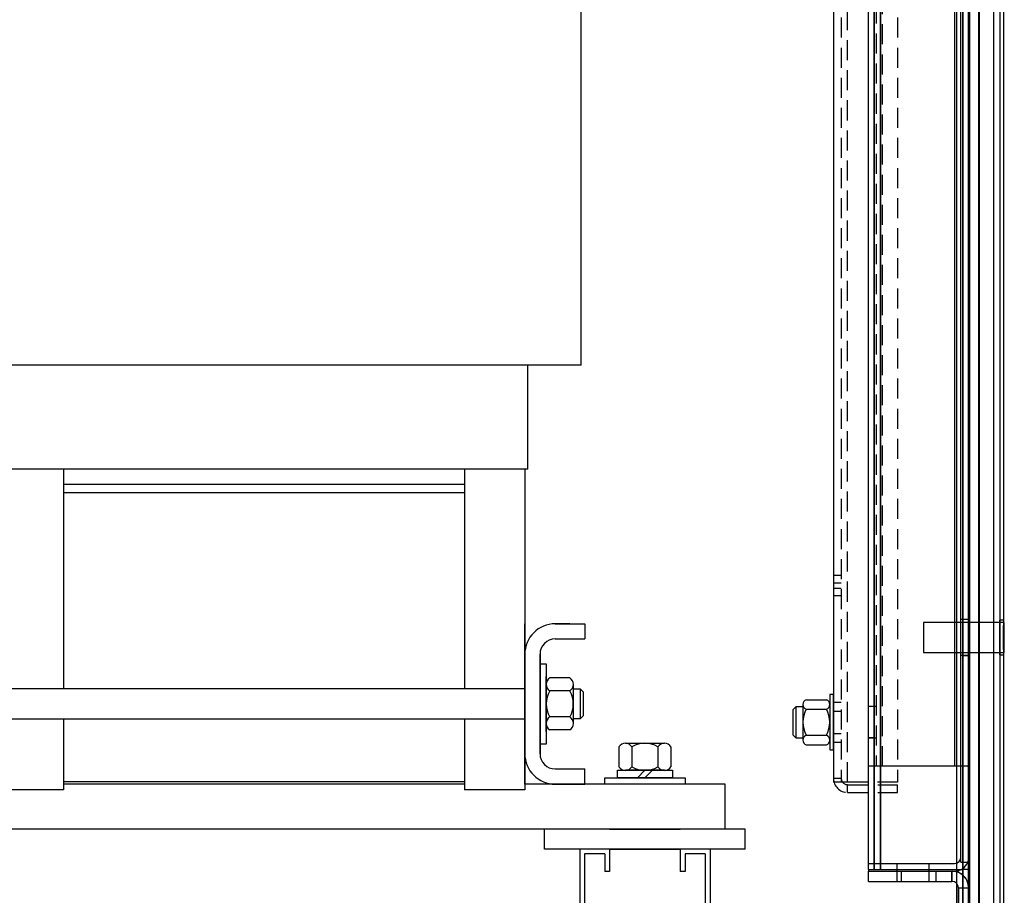
# Model space of a CAD drawing. Units: inches. Extents: x -3 to 214, y 3 to 160.
# Drawn here: x 199 to 212, y 65 to 76 of the extents above; entities that cross this region are included whole.
import ezdxf

# ---------------------------------------------------------------- set-up
doc = ezdxf.new("R2010")
doc.units = ezdxf.units.IN
doc.header["$MEASUREMENT"] = 0
doc.linetypes.add('HIDDEN', pattern=[0.375, 0.25, -0.125])

msp = doc.modelspace()

# ---------------------------------------------------------------- linework, layer by layer
at = {"color": 7, "linetype": 'Continuous', "lineweight": 25}
for p, q in [((211.342, 64.704), (211.342, 119.791)), ((211.343, 119.791), (211.343, 64.704)), ((211.343, 119.791), (211.343, 64.704)), ((211.222, 64.748), (211.222, 119.747)), ((211.222, 119.747), (211.222, 64.748)), ((211.223, 119.747), (211.223, 64.748)), ((211.602, 119.396), (211.602, 65.099)), ((211.522, 119.275), (211.522, 65.22)), ((211.523, 119.275), (211.523, 65.22)), ((211.142, 118.195), (211.142, 64.395)), ((211.214, 64.395), (211.214, 118.195)), ((211.062, 118.143), (211.062, 64.447)), ((209.964, 65.753), (209.964, 116.838)), ((209.964, 65.753), (209.964, 116.838)), ((210.036, 116.838), (210.036, 65.753)), ((210.036, 116.838), (210.036, 65.753)), ((210.037, 65.753), (210.037, 116.838)), ((210.037, 65.753), (210.037, 116.838)), ((210.116, 116.838), (210.116, 65.753)), ((210.116, 116.838), (210.116, 65.753)), ((210.117, 65.753), (210.117, 116.838)), ((210.117, 65.753), (210.117, 116.838)), ((211.063, 116.838), (211.063, 65.753)), ((211.063, 116.838), (211.063, 65.753)), ((211.143, 65.753), (211.143, 116.838)), ((211.143, 65.753), (211.143, 116.838)), ((209.528, 115.748), (209.528, 66.842)), ((211.038, 115.55), (211.038, 67.04)), ((211.038, 115.55), (211.038, 67.04)), ((211.118, 67.04), (211.118, 115.55)), ((211.118, 67.04), (211.118, 115.55)), ((211.215, 68.833), (211.215, 91.108)), ((211.215, 68.833), (211.215, 91.108)), ((211.65, 91.108), (211.65, 68.833)), ((211.65, 91.108), (211.65, 68.833)), ((211.215, 68.871), (211.118, 68.871)), ((211.215, 68.871), (211.118, 68.871)), ((211.214, 68.87), (211.142, 68.87)), ((211.214, 68.87), (211.142, 68.87)), ((211.215, 68.871), (211.215, 68.871)), ((211.215, 68.871), (211.215, 68.871)), ((211.215, 68.871), (211.215, 68.871)), ((211.215, 68.871), (211.215, 68.871)), ((211.215, 68.871), (211.215, 68.871)), ((211.215, 68.871), (211.215, 68.871)), ((211.215, 68.87), (211.215, 68.87)), ((211.215, 68.87), (211.215, 68.87)), ((211.6, 68.863), (211.6, 68.428)), ((211.65, 68.863), (211.6, 68.863)), ((211.65, 68.863), (211.6, 68.863)), ((211.6, 68.863), (211.6, 68.428)), ((211.651, 68.863), (211.651, 68.863)), ((211.651, 68.863), (211.651, 68.863)), ((211.651, 68.863), (211.651, 68.863)), ((211.651, 68.863), (211.651, 68.863)), ((211.651, 68.863), (211.651, 68.863)), ((211.651, 68.863), (211.651, 68.863)), ((211.651, 68.863), (211.651, 68.863)), ((211.651, 68.863), (211.651, 68.863)), ((211.6, 68.833), (210.65, 68.833)), ((210.65, 68.833), (210.65, 68.458)), ((210.65, 68.833), (210.65, 68.458)), ((211.6, 68.833), (210.65, 68.833)), ((211.215, 68.458), (211.215, 68.833)), ((211.215, 68.458), (211.215, 68.833)), ((211.657, 68.833), (211.6, 68.833)), ((211.657, 68.833), (211.6, 68.833)), ((211.651, 68.458), (211.651, 68.833)), ((211.651, 68.458), (211.651, 68.833)), ((211.651, 68.458), (211.651, 68.833)), ((211.651, 68.458), (211.651, 68.833)), ((211.658, 68.833), (211.658, 68.833)), ((211.658, 68.833), (211.658, 68.833)), ((211.658, 68.833), (211.658, 68.833)), ((211.658, 68.833), (211.658, 68.833)), ((211.658, 68.833), (211.658, 68.833)), ((211.658, 68.833), (211.658, 68.833)), ((210.65, 68.458), (211.522, 68.458)), ((210.65, 68.458), (211.522, 68.458)), ((211.215, 68.421), (211.118, 68.421)), ((211.215, 68.421), (211.118, 68.421)), ((211.142, 68.42), (211.214, 68.42)), ((211.142, 68.42), (211.214, 68.42)), ((211.215, 65.753), (211.215, 68.458)), ((211.215, 65.753), (211.215, 68.458)), ((211.215, 68.421), (211.215, 68.421)), ((211.215, 68.421), (211.215, 68.421)), ((211.215, 68.421), (211.215, 68.421)), ((211.215, 68.421), (211.215, 68.421)), ((211.215, 68.421), (211.215, 68.421)), ((211.215, 68.421), (211.215, 68.421)), ((211.215, 68.42), (211.215, 68.42)), ((211.215, 68.42), (211.215, 68.42)), ((211.522, 68.458), (211.657, 68.458)), ((211.522, 68.458), (211.657, 68.458)), ((211.6, 68.428), (211.65, 68.428)), ((211.6, 68.428), (211.65, 68.428)), ((211.65, 68.458), (211.65, 65.339)), ((211.65, 68.458), (211.65, 65.339)), ((211.651, 68.428), (211.651, 68.428)), ((211.651, 68.428), (211.651, 68.428)), ((211.651, 68.428), (211.651, 68.428)), ((211.651, 68.428), (211.651, 68.428)), ((211.651, 68.428), (211.651, 68.428)), ((211.651, 68.428), (211.651, 68.428)), ((211.651, 68.428), (211.651, 68.428)), ((211.651, 68.428), (211.651, 68.428)), ((211.658, 68.458), (211.658, 68.458)), ((211.658, 68.458), (211.658, 68.458)), ((211.658, 68.458), (211.658, 68.458)), ((211.658, 68.458), (211.658, 68.458)), ((211.658, 68.458), (211.658, 68.458)), ((211.658, 68.458), (211.658, 68.458)), ((211.038, 67.04), (210.142, 67.04)), ((211.038, 67.04), (210.142, 67.04)), ((211.201, 67.04), (211.038, 67.04)), ((211.201, 67.04), (211.038, 67.04)), ((211.118, 67.04), (211.118, 67.04)), ((211.118, 65.843), (211.118, 67.04)), ((211.118, 65.843), (211.118, 67.04)), ((211.118, 67.04), (211.118, 67.04)), ((211.201, 67.04), (211.214, 67.04)), ((211.201, 67.04), (211.214, 67.04)), ((211.214, 67.04), (211.215, 67.04)), ((211.214, 67.04), (211.215, 67.04)), ((211.215, 67.04), (211.215, 67.04)), ((211.215, 67.04), (211.215, 67.04)), ((211.215, 67.04), (211.215, 67.04)), ((211.215, 67.04), (211.215, 67.04)), ((209.965, 65.83), (211.038, 65.83)), ((209.965, 65.83), (211.038, 65.83)), ((210.723, 65.733), (210.723, 65.83)), ((210.723, 65.733), (210.723, 65.83)), ((211.118, 65.843), (211.214, 65.843)), ((211.118, 65.843), (211.214, 65.843)), ((211.214, 65.843), (211.215, 65.843)), ((211.214, 65.843), (211.215, 65.843)), ((211.214, 65.843), (211.215, 65.843)), ((211.214, 65.843), (211.215, 65.843)), ((211.215, 65.843), (211.215, 65.843)), ((211.215, 65.843), (211.215, 65.843)), ((209.964, 65.733), (211.006, 65.733)), ((209.964, 65.733), (211.006, 65.733)), ((210.116, 65.753), (211.062, 65.753)), ((210.116, 65.753), (211.062, 65.753)), ((210.723, 65.605), (210.723, 65.733)), ((210.723, 65.605), (210.723, 65.733)), ((210.808, 65.605), (210.808, 65.733)), ((210.808, 65.605), (210.808, 65.733)), ((211.006, 65.733), (211.038, 65.733)), ((211.006, 65.605), (211.006, 65.733)), ((211.006, 65.605), (211.006, 65.733)), ((211.006, 65.733), (211.038, 65.733)), ((211.007, 65.605), (211.007, 65.733)), ((211.007, 65.605), (211.007, 65.733)), ((211.062, 65.753), (211.142, 65.753)), ((211.062, 65.753), (211.142, 65.753)), ((211.063, 65.753), (211.063, 64.447)), ((211.063, 65.753), (211.063, 64.447)), ((211.214, 65.753), (211.142, 65.753)), ((211.214, 65.753), (211.142, 65.753)), ((211.143, 64.395), (211.143, 65.753)), ((211.143, 64.395), (211.143, 65.753)), ((211.214, 65.753), (211.214, 65.753)), ((211.215, 65.753), (211.214, 65.753)), ((211.215, 65.753), (211.214, 65.753)), ((211.214, 65.753), (211.214, 65.753)), ((211.215, 65.753), (211.215, 65.753)), ((211.215, 64.395), (211.215, 65.753)), ((211.215, 65.753), (211.215, 65.753)), ((211.215, 64.395), (211.215, 65.753)), ((209.964, 65.605), (211.006, 65.605)), ((209.964, 65.605), (211.006, 65.605)), ((211.007, 65.605), (211.006, 65.605)), ((211.007, 65.605), (211.006, 65.605)), ((211.086, 65.525), (211.086, 64.375)), ((211.086, 65.525), (211.214, 65.525)), ((211.086, 65.525), (211.214, 65.525)), ((211.086, 65.525), (211.086, 64.375)), ((211.087, 64.375), (211.087, 65.525)), ((211.087, 64.375), (211.087, 65.525)), ((211.214, 65.525), (211.214, 65.525)), ((211.215, 65.525), (211.214, 65.525)), ((211.215, 65.525), (211.214, 65.525)), ((211.214, 65.525), (211.214, 65.525))]:
    msp.add_line(p, q, dxfattribs=at)
at = {"color": 7, "linetype": 'HIDDEN', "lineweight": 25}
for p, q in [((209.529, 115.748), (209.529, 66.842)), ((209.625, 115.748), (209.625, 66.842)), ((209.626, 115.748), (209.626, 66.842)), ((209.705, 66.842), (209.705, 115.748)), ((210.328, 115.748), (210.328, 66.842)), ((210.062, 115.55), (210.062, 67.04)), ((210.062, 115.55), (210.062, 67.04)), ((210.142, 67.04), (210.142, 115.55)), ((210.142, 67.04), (210.142, 115.55)), ((209.625, 69.418), (209.528, 69.418)), ((209.625, 69.418), (209.626, 69.418)), ((209.625, 69.418), (209.625, 69.418)), ((209.626, 69.418), (209.626, 69.418)), ((209.626, 69.418), (209.626, 69.418)), ((209.626, 69.418), (209.626, 69.418)), ((209.626, 69.418), (209.626, 69.418)), ((209.626, 69.418), (209.626, 69.418)), ((209.528, 69.325), (209.625, 69.325)), ((209.528, 69.261), (209.625, 69.261)), ((209.625, 69.325), (209.626, 69.325)), ((209.625, 69.261), (209.626, 69.261)), ((209.626, 69.325), (209.626, 69.325)), ((209.626, 69.325), (209.626, 69.325)), ((209.626, 69.261), (209.626, 69.261)), ((209.626, 69.261), (209.626, 69.261)), ((209.528, 69.168), (209.625, 69.168)), ((209.626, 69.168), (209.625, 69.168)), ((209.625, 69.168), (209.625, 69.168)), ((209.626, 69.168), (209.626, 69.168)), ((209.626, 69.168), (209.626, 69.168)), ((209.626, 69.168), (209.626, 69.168)), ((209.626, 69.168), (209.626, 69.168)), ((209.626, 69.168), (209.626, 69.168)), ((209.528, 67.839), (209.625, 67.839)), ((209.625, 67.839), (209.625, 67.839)), ((209.626, 67.839), (209.626, 67.839)), ((209.626, 67.839), (209.626, 67.839)), ((209.626, 67.839), (209.626, 67.839)), ((209.626, 67.839), (209.626, 67.839)), ((210.036, 67.785), (209.964, 67.785)), ((210.036, 67.785), (209.964, 67.785)), ((210.062, 67.784), (209.965, 67.784)), ((210.062, 67.784), (209.965, 67.784)), ((210.037, 67.785), (210.037, 67.785)), ((210.037, 67.785), (210.037, 67.785)), ((210.062, 67.784), (210.062, 67.784)), ((210.062, 67.784), (210.062, 67.784)), ((209.529, 67.729), (209.626, 67.729)), ((209.626, 67.729), (209.626, 67.729)), ((209.529, 67.448), (209.626, 67.448)), ((209.626, 67.448), (209.626, 67.448)), ((210.036, 67.394), (209.964, 67.394)), ((210.036, 67.394), (209.964, 67.394)), ((209.965, 67.393), (210.062, 67.393)), ((209.965, 67.393), (210.062, 67.393)), ((210.037, 67.394), (210.037, 67.394)), ((210.037, 67.394), (210.037, 67.394)), ((210.062, 67.393), (210.062, 67.393)), ((210.062, 67.393), (210.062, 67.393)), ((209.528, 67.339), (209.625, 67.339)), ((209.625, 67.339), (209.625, 67.339)), ((209.626, 67.339), (209.626, 67.339)), ((209.626, 67.339), (209.626, 67.339)), ((209.626, 67.339), (209.626, 67.339)), ((209.626, 67.339), (209.626, 67.339)), ((210.062, 67.04), (209.965, 67.04)), ((209.965, 67.04), (209.965, 67.04)), ((209.965, 65.83), (209.965, 67.04)), ((209.965, 65.83), (209.965, 67.04)), ((209.965, 67.04), (209.965, 67.04)), ((210.062, 67.04), (209.965, 67.04)), ((210.142, 67.04), (210.062, 67.04)), ((210.062, 67.04), (210.062, 67.04)), ((210.062, 67.04), (210.062, 67.04)), ((210.062, 67.04), (210.062, 67.04)), ((210.062, 67.04), (210.062, 67.04)), ((210.142, 67.04), (210.062, 67.04)), ((209.528, 66.891), (209.625, 66.891)), ((209.625, 66.891), (209.626, 66.891)), ((209.626, 66.891), (209.626, 66.891)), ((209.626, 66.891), (209.626, 66.891)), ((209.705, 66.842), (209.528, 66.842)), ((210.328, 66.842), (209.705, 66.842)), ((209.705, 66.714), (209.705, 66.811)), ((209.705, 66.811), (210.328, 66.811)), ((210.328, 66.842), (210.329, 66.842)), ((210.328, 66.811), (210.329, 66.811)), ((210.328, 66.714), (210.328, 66.811)), ((210.329, 66.842), (210.329, 66.842)), ((210.329, 66.842), (210.329, 66.842)), ((210.329, 66.714), (210.329, 66.811)), ((209.705, 66.714), (210.328, 66.714)), ((210.328, 66.714), (210.329, 66.714)), ((210.317, 65.83), (210.317, 65.733)), ((210.317, 65.83), (210.317, 65.733)), ((209.964, 65.753), (210.116, 65.753)), ((209.964, 65.753), (210.116, 65.753)), ((209.964, 65.605), (209.964, 65.733)), ((209.964, 65.605), (209.964, 65.733)), ((209.965, 65.753), (209.965, 65.733)), ((209.965, 65.753), (209.965, 65.733)), ((209.965, 65.605), (209.965, 65.733)), ((209.965, 65.605), (209.965, 65.733)), ((210.317, 65.733), (210.317, 65.605)), ((210.317, 65.733), (210.317, 65.605)), ((210.371, 65.733), (210.371, 65.605)), ((210.371, 65.733), (210.371, 65.605))]:
    msp.add_line(p, q, dxfattribs=at)
at = {"color": 7, "lineweight": 25}
for p, q in [((206.386, 72.042), (206.386, 77.642)), ((206.386, 72.042), (197.476, 72.042)), ((205.721, 70.742), (205.721, 72.042)), ((205.721, 70.742), (199.141, 70.742)), ((199.931, 70.742), (199.931, 68.007)), ((199.931, 70.742), (199.931, 69.826)), ((204.931, 70.742), (204.931, 68.007)), ((204.931, 70.742), (204.931, 69.826)), ((205.681, 70.742), (205.681, 66.745)), ((205.681, 70.742), (205.681, 69.826)), ((204.931, 70.552), (199.931, 70.552)), ((204.931, 70.447), (199.931, 70.447)), ((199.931, 69.076), (199.931, 68.007)), ((204.931, 69.076), (204.931, 68.007)), ((205.681, 69.076), (205.681, 66.745)), ((205.681, 66.817), (205.681, 68.817)), ((206.061, 68.817), (206.431, 68.817)), ((206.241, 68.817), (206.061, 68.817)), ((206.241, 68.817), (206.061, 68.817)), ((206.241, 68.817), (206.061, 68.817)), ((206.241, 68.817), (206.061, 68.817)), ((206.431, 68.817), (206.431, 68.627)), ((205.681, 68.61), (205.681, 67.025)), ((205.681, 67.025), (205.681, 68.61)), ((205.681, 68.61), (205.681, 67.025)), ((206.061, 68.627), (206.431, 68.627)), ((206.061, 68.627), (206.431, 68.627)), ((205.871, 67.197), (205.871, 68.437)), ((205.871, 67.197), (205.871, 68.437)), ((205.871, 68.437), (205.871, 67.197)), ((205.871, 67.317), (205.871, 68.317)), ((205.871, 68.317), (205.949, 68.317)), ((205.949, 68.317), (205.949, 67.317)), ((205.949, 67.473), (205.949, 68.161)), ((205.949, 68.161), (205.949, 67.473)), ((206.243, 68.142), (205.993, 68.142)), ((205.681, 68.007), (199.181, 68.007)), ((205.949, 67.574), (205.949, 68.061)), ((206.286, 68.061), (206.286, 67.574)), ((206.286, 68.005), (206.373, 68.005)), ((206.373, 68.005), (206.373, 67.63)), ((206.373, 68.005), (206.411, 67.967)), ((206.243, 67.98), (205.993, 67.98)), ((206.411, 67.967), (206.411, 67.668)), ((209.191, 67.87), (209.441, 67.87)), ((209.484, 67.933), (209.484, 67.245)), ((209.528, 67.933), (209.484, 67.933)), ((209.528, 67.245), (209.528, 67.933)), ((209.061, 67.783), (209.022, 67.745)), ((209.061, 67.783), (209.061, 67.395)), ((209.147, 67.783), (209.061, 67.783)), ((209.147, 67.811), (209.147, 67.367)), ((209.191, 67.751), (209.441, 67.751)), ((205.681, 67.627), (199.181, 67.627)), ((199.931, 67.627), (199.931, 66.745)), ((204.931, 67.627), (204.931, 66.745)), ((206.243, 67.655), (205.993, 67.655)), ((206.373, 67.63), (206.286, 67.63)), ((206.411, 67.668), (206.373, 67.63)), ((209.022, 67.745), (209.022, 67.433)), ((199.931, 67.522), (199.931, 66.745)), ((204.931, 67.522), (204.931, 66.745)), ((206.243, 67.493), (205.993, 67.493)), ((209.022, 67.433), (209.061, 67.395)), ((209.061, 67.395), (209.147, 67.395)), ((209.191, 67.427), (209.441, 67.427)), ((205.949, 67.317), (205.871, 67.317)), ((206.854, 67.283), (206.854, 67.033)), ((206.935, 67.327), (207.422, 67.327)), ((207.016, 67.283), (207.016, 67.033)), ((207.341, 67.283), (207.341, 67.033)), ((207.503, 67.283), (207.503, 67.033)), ((209.191, 67.308), (209.441, 67.308)), ((209.484, 67.245), (209.528, 67.245)), ((206.061, 67.007), (206.431, 67.007)), ((206.061, 67.007), (206.431, 67.007)), ((206.431, 66.817), (206.431, 67.007)), ((206.679, 66.817), (206.679, 66.896)), ((206.679, 66.896), (207.679, 66.896)), ((206.835, 66.896), (206.835, 66.99)), ((206.835, 66.99), (207.523, 66.99)), ((207.523, 66.896), (206.835, 66.896)), ((207.422, 66.99), (206.935, 66.99)), ((207.085, 66.896), (207.179, 66.99)), ((207.179, 66.896), (207.273, 66.99)), ((207.523, 66.99), (207.523, 66.896)), ((207.679, 66.896), (207.679, 66.817)), ((204.931, 66.847), (199.931, 66.847)), ((204.931, 66.847), (199.931, 66.847)), ((204.931, 66.817), (199.931, 66.817)), ((208.179, 66.817), (205.681, 66.817)), ((206.241, 66.817), (205.681, 66.817)), ((206.061, 66.817), (206.431, 66.817)), ((206.241, 66.817), (206.061, 66.817)), ((206.241, 66.817), (206.061, 66.817)), ((207.679, 66.817), (206.679, 66.817)), ((208.179, 66.257), (208.179, 66.817)), ((199.931, 66.745), (199.181, 66.745)), ((205.681, 66.745), (204.931, 66.745)), ((208.179, 66.257), (196.683, 66.257)), ((208.429, 66.257), (205.929, 66.257)), ((205.929, 66.007), (205.929, 66.257)), ((206.739, 66.257), (206.366, 66.257)), ((206.739, 66.257), (207.619, 66.257)), ((206.739, 66.257), (207.619, 66.257)), ((206.739, 66.257), (207.619, 66.257)), ((207.991, 66.257), (207.619, 66.257)), ((208.429, 66.007), (208.429, 66.257)), ((208.429, 66.007), (205.929, 66.007)), ((206.366, 66.007), (206.366, 64.387)), ((207.991, 66.007), (206.366, 66.007)), ((206.739, 66.007), (206.366, 66.007)), ((206.739, 66.007), (206.366, 66.007)), ((206.426, 65.947), (206.426, 64.447)), ((206.679, 65.947), (206.426, 65.947)), ((206.679, 65.947), (206.426, 65.947)), ((206.679, 65.947), (206.679, 65.727)), ((206.739, 66.007), (206.739, 65.727)), ((206.739, 66.007), (207.619, 66.007)), ((207.619, 66.007), (207.619, 65.727)), ((207.991, 66.007), (207.619, 66.007)), ((207.991, 66.007), (207.619, 66.007)), ((207.679, 65.947), (207.679, 65.727)), ((207.931, 65.947), (207.679, 65.947)), ((207.931, 65.947), (207.679, 65.947)), ((207.931, 65.947), (207.931, 64.447)), ((207.991, 66.007), (207.991, 64.387)), ((206.739, 65.727), (206.679, 65.727)), ((207.679, 65.727), (207.619, 65.727))]:
    msp.add_line(p, q, dxfattribs=at)
at = {"color": 7, "linetype": 'Continuous', "lineweight": 25}
for points in [[(211.65, 68.494), (211.65, 68.496, 0.001021), (211.65, 68.498, 0.000991), (211.65, 68.5, 0.000925), (211.65, 68.502, 0.000824), (211.65, 68.504, 0.000744), (211.65, 68.506, 0.000675), (211.65, 68.509, 0.000612), (211.65, 68.511, 0.000547), (211.65, 68.513, 0.000491), (211.65, 68.516, 0.000436), (211.65, 68.518, 0.000387), (211.65, 68.52, 0.000337), (211.65, 68.523, 0.000294), (211.65, 68.526, 0.000249), (211.649, 68.528, 0.000211), (211.649, 68.531, 0.000171), (211.649, 68.533, 0.000136), (211.649, 68.536, 0.0001), (211.649, 68.539, 0.000068), (211.649, 68.542, 0.000035), (211.649, 68.544, 0.000007), (211.649, 68.547, -0.000024), (211.649, 68.55, -0.00005), (211.648, 68.553, -0.000078), (211.648, 68.556, -0.000102), (211.648, 68.559, -0.000128), (211.648, 68.562, -0.00015), (211.648, 68.565, -0.000175), (211.648, 68.569, -0.000196), (211.648, 68.572, -0.000219), (211.648, 68.575, -0.000238), (211.648, 68.578, -0.00026), (211.648, 68.581, -0.000279), (211.647, 68.585, -0.000299), (211.647, 68.588, -0.000317), (211.647, 68.591, -0.000337), (211.647, 68.595, -0.000353), (211.647, 68.598, -0.000372), (211.647, 68.602, -0.000388), (211.647, 68.605, -0.000407), (211.647, 68.609, -0.000422), (211.647, 68.612, -0.000443), (211.647, 68.616, -0.000451), (211.647, 68.62, -0.000447), (211.647, 68.623, -0.000445), (211.647, 68.627, -0.000445), (211.647, 68.63, -0.000445), (211.647, 68.634, -0.000445), (211.647, 68.638, -0.000445), (211.647, 68.641, -0.000445), (211.647, 68.645, -0.000446), (211.647, 68.649, -0.000448), (211.647, 68.652, -0.000449), (211.647, 68.656, -0.000452), (211.647, 68.659, -0.000454), (211.647, 68.663, -0.000456), (211.647, 68.667, -0.00046), (211.647, 68.67, -0.000466), (211.647, 68.674, -0.000463), (211.647, 68.677, -0.00045), (211.647, 68.681, -0.000437), (211.647, 68.685, -0.000418), (211.647, 68.688, -0.000402), (211.647, 68.692, -0.000385), (211.647, 68.695, -0.00037), (211.647, 68.699, -0.000353), (211.647, 68.702, -0.000338), (211.647, 68.706, -0.000321), (211.648, 68.709, -0.000306), (211.648, 68.712, -0.000289), (211.648, 68.716, -0.000274), (211.648, 68.719, -0.000255), (211.648, 68.722, -0.000241), (211.648, 68.726, -0.000226), (211.648, 68.729, -0.000206), (211.648, 68.732, -0.000175), (211.648, 68.735, -0.000145), (211.649, 68.739, -0.000109), (211.649, 68.742, -0.000078), (211.649, 68.745, -0.000044), (211.649, 68.748, -0.000012), (211.649, 68.751, 0.000026), (211.649, 68.754, 0.000061), (211.649, 68.757, 0.000103), (211.649, 68.759, 0.00014), (211.649, 68.762, 0.000182), (211.65, 68.765, 0.000229), (211.65, 68.768, 0.000289), (211.65, 68.77, 0.000323), (211.65, 68.773, 0.000339), (211.65, 68.776, 0.000447), (211.65, 68.778, 0.000646), (211.65, 68.781, 0.000517), (211.65, 68.783, 0.000107), (211.65, 68.785, 0.000908), (211.65, 68.788, 0.001914), (211.65, 68.792, 0.001027), (211.65, 68.797, 0.000553)], [(211.65, 68.494), (211.65, 68.496, 0.001021), (211.65, 68.498, 0.000991), (211.65, 68.5, 0.000925), (211.65, 68.502, 0.000824), (211.65, 68.504, 0.000744), (211.65, 68.506, 0.000675), (211.65, 68.509, 0.000612), (211.65, 68.511, 0.000547), (211.65, 68.513, 0.000491), (211.65, 68.516, 0.000436), (211.65, 68.518, 0.000387), (211.65, 68.52, 0.000337), (211.65, 68.523, 0.000294), (211.65, 68.526, 0.000249), (211.649, 68.528, 0.000211), (211.649, 68.531, 0.000171), (211.649, 68.533, 0.000136), (211.649, 68.536, 0.0001), (211.649, 68.539, 0.000068), (211.649, 68.542, 0.000035), (211.649, 68.544, 0.000007), (211.649, 68.547, -0.000024), (211.649, 68.55, -0.00005), (211.648, 68.553, -0.000078), (211.648, 68.556, -0.000102), (211.648, 68.559, -0.000128), (211.648, 68.562, -0.00015), (211.648, 68.565, -0.000175), (211.648, 68.569, -0.000196), (211.648, 68.572, -0.000219), (211.648, 68.575, -0.000238), (211.648, 68.578, -0.00026), (211.648, 68.581, -0.000279), (211.647, 68.585, -0.000299), (211.647, 68.588, -0.000317), (211.647, 68.591, -0.000337), (211.647, 68.595, -0.000353), (211.647, 68.598, -0.000372), (211.647, 68.602, -0.000388), (211.647, 68.605, -0.000407), (211.647, 68.609, -0.000422), (211.647, 68.612, -0.000443), (211.647, 68.616, -0.000451), (211.647, 68.62, -0.000447), (211.647, 68.623, -0.000445), (211.647, 68.627, -0.000445), (211.647, 68.63, -0.000445), (211.647, 68.634, -0.000445), (211.647, 68.638, -0.000445), (211.647, 68.641, -0.000445), (211.647, 68.645, -0.000446), (211.647, 68.649, -0.000448), (211.647, 68.652, -0.000449), (211.647, 68.656, -0.000452), (211.647, 68.659, -0.000454), (211.647, 68.663, -0.000456), (211.647, 68.667, -0.00046), (211.647, 68.67, -0.000466), (211.647, 68.674, -0.000463), (211.647, 68.677, -0.00045), (211.647, 68.681, -0.000437), (211.647, 68.685, -0.000418), (211.647, 68.688, -0.000402), (211.647, 68.692, -0.000385), (211.647, 68.695, -0.00037), (211.647, 68.699, -0.000353), (211.647, 68.702, -0.000338), (211.647, 68.706, -0.000321), (211.648, 68.709, -0.000306), (211.648, 68.712, -0.000289), (211.648, 68.716, -0.000274), (211.648, 68.719, -0.000255), (211.648, 68.722, -0.000241), (211.648, 68.726, -0.000226), (211.648, 68.729, -0.000206), (211.648, 68.732, -0.000175), (211.648, 68.735, -0.000145), (211.649, 68.739, -0.000109), (211.649, 68.742, -0.000078), (211.649, 68.745, -0.000044), (211.649, 68.748, -0.000012), (211.649, 68.751, 0.000026), (211.649, 68.754, 0.000061), (211.649, 68.757, 0.000103), (211.649, 68.759, 0.00014), (211.649, 68.762, 0.000182), (211.65, 68.765, 0.000229), (211.65, 68.768, 0.000289), (211.65, 68.77, 0.000323), (211.65, 68.773, 0.000339), (211.65, 68.776, 0.000447), (211.65, 68.778, 0.000646), (211.65, 68.781, 0.000517), (211.65, 68.783, 0.000107), (211.65, 68.785, 0.000908), (211.65, 68.788, 0.001914), (211.65, 68.792, 0.001027), (211.65, 68.797, 0.000553)], [(211.649, 68.748), (211.649, 68.75, 0.000043), (211.649, 68.751, 0.000072), (211.65, 68.753, 0.000085), (211.65, 68.754, 0.000055), (211.65, 68.755, 0.00002), (211.65, 68.755, -0.000051), (211.65, 68.756, -0.000262), (211.65, 68.756, -0.00161), (211.65, 68.756), (211.65, 68.756, -0.001203), (211.65, 68.755, -0.000203), (211.65, 68.755, -0.000007), (211.65, 68.754, 0.000058), (211.65, 68.753, 0.000098), (211.65, 68.752, 0.000116), (211.649, 68.75, 0.000135), (211.649, 68.749, 0.000144), (211.649, 68.747, 0.000157), (211.649, 68.745, 0.000164), (211.649, 68.743, 0.000175), (211.649, 68.741, 0.000181), (211.649, 68.739, 0.000192), (211.649, 68.737, 0.000198), (211.649, 68.734, 0.000209), (211.649, 68.732, 0.000216), (211.649, 68.729, 0.000227), (211.649, 68.726, 0.000235), (211.648, 68.723, 0.000247), (211.648, 68.721, 0.000256), (211.648, 68.717, 0.00027), (211.648, 68.714, 0.00028), (211.648, 68.711, 0.000295), (211.648, 68.708, 0.000306), (211.648, 68.705, 0.000323), (211.648, 68.701, 0.000337), (211.648, 68.698, 0.000355), (211.648, 68.694, 0.000373), (211.647, 68.691, 0.000401), (211.647, 68.687, 0.000415), (211.647, 68.684, 0.000415), (211.647, 68.68, 0.000416), (211.647, 68.677, 0.000419), (211.647, 68.673, 0.000421), (211.647, 68.67, 0.000424), (211.647, 68.666, 0.000427), (211.647, 68.662, 0.000431), (211.647, 68.659, 0.000434), (211.647, 68.655, 0.000439), (211.647, 68.652, 0.000443), (211.647, 68.648, 0.000448), (211.647, 68.644, 0.000453), (211.647, 68.641, 0.000458), (211.647, 68.637, 0.000464), (211.647, 68.634, 0.000472), (211.647, 68.63, 0.000476), (211.647, 68.626, 0.000478), (211.647, 68.623, 0.000471), (211.647, 68.619, 0.000453), (211.647, 68.616, 0.000439), (211.647, 68.612, 0.000424), (211.647, 68.609, 0.000411), (211.647, 68.605, 0.000396), (211.647, 68.602, 0.000383), (211.648, 68.598, 0.000368), (211.648, 68.595, 0.000356), (211.648, 68.591, 0.000341), (211.648, 68.588, 0.000329), (211.648, 68.584, 0.000314), (211.648, 68.581, 0.000301), (211.648, 68.578, 0.000286), (211.648, 68.574, 0.000275), (211.648, 68.571, 0.000262), (211.648, 68.568, 0.000247), (211.649, 68.564, 0.000225), (211.649, 68.561, 0.000198), (211.649, 68.558, 0.000157), (211.649, 68.555, 0.000126), (211.649, 68.552, 0.000095), (211.649, 68.549, 0.000066), (211.649, 68.545, 0.00003), (211.649, 68.542, -0.000003), (211.649, 68.54, -0.000041), (211.65, 68.537, -0.000077), (211.65, 68.534, -0.00012), (211.65, 68.531, -0.000158), (211.65, 68.528, -0.000201), (211.65, 68.525, -0.000249), (211.65, 68.523, -0.000311), (211.65, 68.52, -0.000345), (211.65, 68.517, -0.00036), (211.65, 68.515, -0.000472), (211.65, 68.512, -0.000677), (211.65, 68.51, -0.000541), (211.65, 68.508, -0.000115), (211.65, 68.505, -0.000945), (211.651, 68.503, -0.001985), (211.651, 68.499, -0.001064), (211.651, 68.494, -0.000573)], [(211.649, 68.748), (211.649, 68.75, 0.000043), (211.649, 68.751, 0.000072), (211.65, 68.753, 0.000085), (211.65, 68.754, 0.000055), (211.65, 68.755, 0.00002), (211.65, 68.755, -0.000051), (211.65, 68.756, -0.000262), (211.65, 68.756, -0.00161), (211.65, 68.756), (211.65, 68.756, -0.001203), (211.65, 68.755, -0.000203), (211.65, 68.755, -0.000007), (211.65, 68.754, 0.000058), (211.65, 68.753, 0.000098), (211.65, 68.752, 0.000116), (211.649, 68.75, 0.000135), (211.649, 68.749, 0.000144), (211.649, 68.747, 0.000157), (211.649, 68.745, 0.000164), (211.649, 68.743, 0.000175), (211.649, 68.741, 0.000181), (211.649, 68.739, 0.000192), (211.649, 68.737, 0.000198), (211.649, 68.734, 0.000209), (211.649, 68.732, 0.000216), (211.649, 68.729, 0.000227), (211.649, 68.726, 0.000235), (211.648, 68.723, 0.000247), (211.648, 68.721, 0.000256), (211.648, 68.717, 0.00027), (211.648, 68.714, 0.00028), (211.648, 68.711, 0.000295), (211.648, 68.708, 0.000306), (211.648, 68.705, 0.000323), (211.648, 68.701, 0.000337), (211.648, 68.698, 0.000355), (211.648, 68.694, 0.000373), (211.647, 68.691, 0.000401), (211.647, 68.687, 0.000415), (211.647, 68.684, 0.000415), (211.647, 68.68, 0.000416), (211.647, 68.677, 0.000419), (211.647, 68.673, 0.000421), (211.647, 68.67, 0.000424), (211.647, 68.666, 0.000427), (211.647, 68.662, 0.000431), (211.647, 68.659, 0.000434), (211.647, 68.655, 0.000439), (211.647, 68.652, 0.000443), (211.647, 68.648, 0.000448), (211.647, 68.644, 0.000453), (211.647, 68.641, 0.000458), (211.647, 68.637, 0.000464), (211.647, 68.634, 0.000472), (211.647, 68.63, 0.000476), (211.647, 68.626, 0.000478), (211.647, 68.623, 0.000471), (211.647, 68.619, 0.000453), (211.647, 68.616, 0.000439), (211.647, 68.612, 0.000424), (211.647, 68.609, 0.000411), (211.647, 68.605, 0.000396), (211.647, 68.602, 0.000383), (211.648, 68.598, 0.000368), (211.648, 68.595, 0.000356), (211.648, 68.591, 0.000341), (211.648, 68.588, 0.000329), (211.648, 68.584, 0.000314), (211.648, 68.581, 0.000301), (211.648, 68.578, 0.000286), (211.648, 68.574, 0.000275), (211.648, 68.571, 0.000262), (211.648, 68.568, 0.000247), (211.649, 68.564, 0.000225), (211.649, 68.561, 0.000198), (211.649, 68.558, 0.000157), (211.649, 68.555, 0.000126), (211.649, 68.552, 0.000095), (211.649, 68.549, 0.000066), (211.649, 68.545, 0.00003), (211.649, 68.542, -0.000003), (211.649, 68.54, -0.000041), (211.65, 68.537, -0.000077), (211.65, 68.534, -0.00012), (211.65, 68.531, -0.000158), (211.65, 68.528, -0.000201), (211.65, 68.525, -0.000249), (211.65, 68.523, -0.000311), (211.65, 68.52, -0.000345), (211.65, 68.517, -0.00036), (211.65, 68.515, -0.000472), (211.65, 68.512, -0.000677), (211.65, 68.51, -0.000541), (211.65, 68.508, -0.000115), (211.65, 68.505, -0.000945), (211.651, 68.503, -0.001985), (211.651, 68.499, -0.001064), (211.651, 68.494, -0.000573)], [(211.651, 68.833), (211.651, 68.833, -0.002494), (211.651, 68.832, -0.000231), (211.651, 68.831, -0.00008), (211.651, 68.83, -0.000041), (211.651, 68.828, -0.000025), (211.651, 68.826, -0.000017), (211.651, 68.823, -0.000012), (211.651, 68.82, -0.000009), (211.651, 68.817, -0.000007), (211.651, 68.813, -0.000006), (211.651, 68.809, -0.000005), (211.651, 68.805, -0.000004), (211.651, 68.8, -0.000003), (211.651, 68.796, -0.000003), (211.651, 68.791, -0.000003), (211.651, 68.785, -0.000002), (211.651, 68.78, -0.000002), (211.651, 68.774, -0.000002), (211.651, 68.769, -0.000001), (211.651, 68.763, 0), (211.651, 68.757, 0), (211.651, 68.75, 0), (211.651, 68.743, 0), (211.651, 68.736, 0), (211.651, 68.729, 0), (211.651, 68.721, 0), (211.651, 68.713, 0), (211.651, 68.705, 0), (211.651, 68.697, 0), (211.651, 68.689, 0), (211.651, 68.68, 0), (211.651, 68.672, 0), (211.651, 68.663, 0), (211.651, 68.654, 0), (211.651, 68.645, 0), (211.651, 68.637, 0), (211.651, 68.628, 0), (211.651, 68.619, 0), (211.651, 68.611, 0), (211.651, 68.602, 0), (211.651, 68.594, 0), (211.651, 68.586, 0), (211.651, 68.578, 0), (211.651, 68.57, 0), (211.651, 68.562, 0), (211.651, 68.555, 0), (211.651, 68.548, 0), (211.651, 68.541, 0), (211.651, 68.534, 0), (211.651, 68.528, 0), (211.651, 68.522, 0), (211.651, 68.516, -0.000001), (211.651, 68.511, -0.000002), (211.651, 68.506, -0.000002), (211.651, 68.5, -0.000002), (211.651, 68.495, -0.000003), (211.651, 68.491, -0.000003), (211.651, 68.486, -0.000004), (211.651, 68.482, -0.000004), (211.651, 68.478, -0.000004), (211.651, 68.474, -0.000006), (211.651, 68.471, -0.000009), (211.651, 68.468, -0.000009), (211.651, 68.465, -0.000004), (211.651, 68.463, -0.000018), (211.651, 68.461, -0.000066), (211.651, 68.459, -0.000092), (211.651, 68.458, -0.000103)], [(211.651, 68.833), (211.651, 68.833, -0.002494), (211.651, 68.832, -0.000231), (211.651, 68.831, -0.00008), (211.651, 68.83, -0.000041), (211.651, 68.828, -0.000025), (211.651, 68.826, -0.000017), (211.651, 68.823, -0.000012), (211.651, 68.82, -0.000009), (211.651, 68.817, -0.000007), (211.651, 68.813, -0.000006), (211.651, 68.809, -0.000005), (211.651, 68.805, -0.000004), (211.651, 68.8, -0.000003), (211.651, 68.796, -0.000003), (211.651, 68.791, -0.000003), (211.651, 68.785, -0.000002), (211.651, 68.78, -0.000002), (211.651, 68.774, -0.000002), (211.651, 68.769, -0.000001), (211.651, 68.763, 0), (211.651, 68.757, 0), (211.651, 68.75, 0), (211.651, 68.743, 0), (211.651, 68.736, 0), (211.651, 68.729, 0), (211.651, 68.721, 0), (211.651, 68.713, 0), (211.651, 68.705, 0), (211.651, 68.697, 0), (211.651, 68.689, 0), (211.651, 68.68, 0), (211.651, 68.672, 0), (211.651, 68.663, 0), (211.651, 68.654, 0), (211.651, 68.645, 0), (211.651, 68.637, 0), (211.651, 68.628, 0), (211.651, 68.619, 0), (211.651, 68.611, 0), (211.651, 68.602, 0), (211.651, 68.594, 0), (211.651, 68.586, 0), (211.651, 68.578, 0), (211.651, 68.57, 0), (211.651, 68.562, 0), (211.651, 68.555, 0), (211.651, 68.548, 0), (211.651, 68.541, 0), (211.651, 68.534, 0), (211.651, 68.528, 0), (211.651, 68.522, 0), (211.651, 68.516, -0.000001), (211.651, 68.511, -0.000002), (211.651, 68.506, -0.000002), (211.651, 68.5, -0.000002), (211.651, 68.495, -0.000003), (211.651, 68.491, -0.000003), (211.651, 68.486, -0.000004), (211.651, 68.482, -0.000004), (211.651, 68.478, -0.000004), (211.651, 68.474, -0.000006), (211.651, 68.471, -0.000009), (211.651, 68.468, -0.000009), (211.651, 68.465, -0.000004), (211.651, 68.463, -0.000018), (211.651, 68.461, -0.000066), (211.651, 68.459, -0.000092), (211.651, 68.458, -0.000103)], [(211.214, 65.525), (211.214, 65.525), (211.214, 65.525), (211.214, 65.525), (211.214, 65.525), (211.214, 65.525), (211.214, 65.525), (211.214, 65.525), (211.214, 65.525), (211.214, 65.525), (211.214, 65.525), (211.214, 65.525), (211.214, 65.525), (211.214, 65.525), (211.214, 65.525), (211.214, 65.525), (211.214, 65.525), (211.214, 65.525, 0), (211.214, 65.525)], [(211.214, 65.525), (211.214, 65.525), (211.214, 65.525), (211.214, 65.525), (211.214, 65.525), (211.214, 65.525), (211.214, 65.525), (211.214, 65.525), (211.214, 65.525), (211.214, 65.525), (211.214, 65.525), (211.214, 65.525), (211.214, 65.525), (211.214, 65.525), (211.214, 65.525), (211.214, 65.525), (211.214, 65.525), (211.214, 65.525, 0), (211.214, 65.525)]]:
    msp.add_lwpolyline(points, format="xyb", dxfattribs=at)
at = {"color": 7, "lineweight": 25}
for centre, radius, start, end in [((206.061, 68.437), 0.38, 90, 180), ((206.061, 68.437), 0.19, 90, 180), ((206.061, 68.437), 0.19, 90, 180), ((206.047, 68.061), 0.0975, 123.6264, 236.3736), ((206.189, 68.061), 0.0975, 303.6264, 56.3736), ((206.274, 67.817), 0.325, 150, 210), ((205.961, 67.817), 0.325, 330, 30), ((209.209, 67.811), 0.0622, 107.4729, 252.5271), ((209.422, 67.811), 0.0622, 287.4729, 72.5271), ((209.472, 67.589), 0.325, 150, 210), ((209.159, 67.589), 0.325, 330, 30), ((206.047, 67.574), 0.0975, 123.6264, 236.3736), ((206.189, 67.574), 0.0975, 303.6264, 56.3736), ((209.209, 67.367), 0.0622, 107.4729, 252.5271), ((209.422, 67.367), 0.0622, 287.4729, 72.5271), ((206.935, 67.229), 0.0975, 33.6264, 146.3736), ((207.179, 67.002), 0.325, 60, 120), ((207.422, 67.229), 0.0975, 33.6264, 146.3736), ((206.061, 67.197), 0.38, 180, 270), ((206.061, 67.197), 0.19, 180, 270), ((206.061, 67.197), 0.19, 180, 270), ((206.935, 67.087), 0.0975, 213.6264, 326.3736), ((207.179, 67.314), 0.325, 240, 300), ((207.422, 67.087), 0.0975, 213.6264, 326.3736)]:
    msp.add_arc(centre, radius, start, end, dxfattribs=at)
at = {"color": 7, "linetype": 'HIDDEN', "lineweight": 25}
for radius in [0.177, 0.177, 0.08, 0.08]:
    msp.add_arc((209.706, 66.891), radius, 180, 270, dxfattribs=at)
at = {"color": 7, "linetype": 'Continuous', "lineweight": 25}
for centre, radius, start, end in [((211.038, 65.91), 0.08, 270, 0), ((211.038, 65.91), 0.08, 270, 0), ((211.038, 65.91), 0.177, 337.7573, 359.2409), ((211.038, 65.91), 0.177, 337.7573, 359.2409), ((211.038, 65.91), 0.177, 270, 337.7573), ((211.038, 65.91), 0.177, 270, 337.7573), ((211.006, 65.525), 0.208, 1.1373, 90), ((211.006, 65.525), 0.208, 1.1373, 90), ((211.007, 65.525), 0.208, 5.2159, 90), ((211.007, 65.525), 0.208, 5.2159, 90), ((211.006, 65.525), 0.08, 0, 90), ((211.006, 65.525), 0.08, 0, 90), ((211.007, 65.525), 0.08, 0, 90), ((211.007, 65.525), 0.08, 0, 90), ((211.007, 65.525), 0.208, 0, 5.2159), ((211.007, 65.525), 0.208, 0, 5.2159), ((211.006, 65.525), 0.208, 0, 1.1373), ((211.006, 65.525), 0.208, 0, 1.1373)]:
    msp.add_arc(centre, radius, start, end, dxfattribs=at)

doc.saveas('drawing.dxf')
